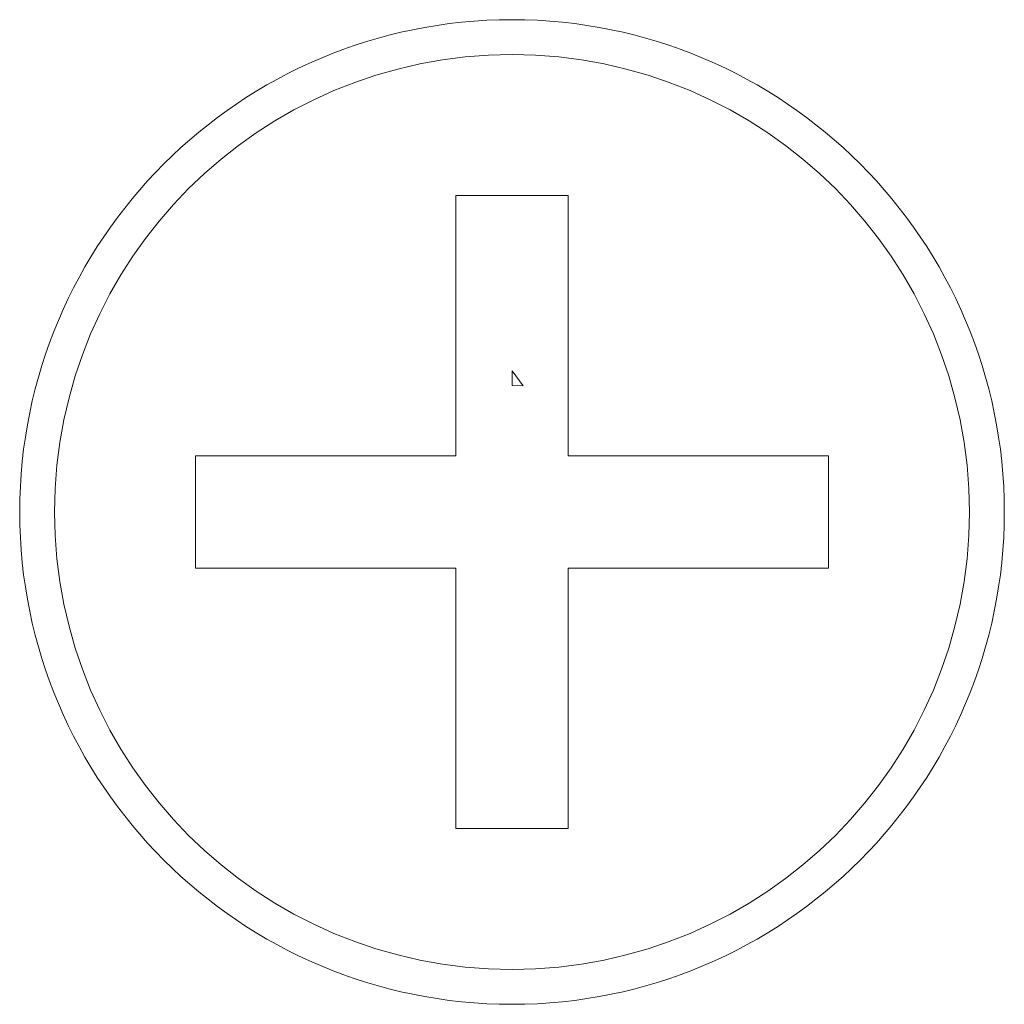
# Model space of a CAD drawing. Units: millimetres. Extents: x 1034 to 11363, y -5133 to 3975.
# Drawn here: x 11356 to 11363, y -5133 to -5126 of the extents above; entities that cross this region are included whole.
import ezdxf

# ---------------------------------------------------------------- set-up
doc = ezdxf.new("R2010")
doc.units = ezdxf.units.MM

msp = doc.modelspace()

# ---------------------------------------------------------------- linework, layer by layer
at = {"color": 7, "linetype": 'Continuous', "lineweight": 15}
for p, q in [((11359.8728, -5128.1083), (11359.7946, -5128.0011)), ((11359.7946, -5128.0011), (11359.7946, -5128.1047)), ((11359.7946, -5128.1047), (11359.8727, -5128.1084))]:
    msp.add_line(p, q, dxfattribs=at)
msp.add_circle((11359.7946, -5129.0047), 3.5, dxfattribs=at)
at = {"color": 8, "linetype": 'Continuous', "lineweight": 0}
msp.add_circle((11359.7946, -5129.0047), 3.2516, dxfattribs=at)
at = {"color": 7, "linetype": 'Continuous', "lineweight": 15}
for points in [[(11359.3946, -5126.7547), (11359.5279, -5126.7547), (11359.7946, -5126.7547), (11360.0613, -5126.7547), (11360.1946, -5126.7547)], [(11357.5446, -5129.4047), (11357.5446, -5129.2714), (11357.5446, -5129.0047), (11357.5446, -5128.738), (11357.5446, -5128.6047)], [(11362.0446, -5128.6047), (11362.0446, -5128.738), (11362.0446, -5129.0047), (11362.0446, -5129.2714), (11362.0446, -5129.4047)], [(11360.1946, -5131.2547), (11360.0613, -5131.2547), (11359.7946, -5131.2547), (11359.5279, -5131.2547), (11359.3946, -5131.2547)]]:
    msp.add_open_spline(points, degree=3, dxfattribs=at)
for points, knots in [([(11359.3946, -5128.6047), (11359.3946, -5128.4559), (11359.3946, -5128.1212), (11359.3946, -5127.4976), (11359.3946, -5127.038), (11359.3946, -5126.7547)], [0, 0, 0, 0, 0.234995, 0.528531, 1, 1, 1, 1]), ([(11360.1946, -5126.7547), (11360.1946, -5127.0378), (11360.1946, -5127.638), (11360.1946, -5128.2705), (11360.1946, -5128.6047)], [0, 0, 0, 0, 0.471638, 1, 1, 1, 1]), ([(11357.5446, -5128.6047), (11357.8277, -5128.6047), (11358.4279, -5128.6047), (11359.0604, -5128.6047), (11359.3946, -5128.6047)], [0, 0, 0, 0, 0.471638, 1, 1, 1, 1]), ([(11360.1946, -5128.6047), (11360.3434, -5128.6047), (11360.678, -5128.6047), (11361.3017, -5128.6047), (11361.7613, -5128.6047), (11362.0446, -5128.6047)], [0, 0, 0, 0, 0.234995, 0.528531, 1, 1, 1, 1]), ([(11359.3946, -5129.4047), (11359.2458, -5129.4047), (11358.9111, -5129.4047), (11358.2875, -5129.4047), (11357.8279, -5129.4047), (11357.5446, -5129.4047)], [0, 0, 0, 0, 0.234995, 0.528531, 1, 1, 1, 1]), ([(11359.3946, -5131.2547), (11359.3946, -5130.9716), (11359.3946, -5130.3714), (11359.3946, -5129.7389), (11359.3946, -5129.4047)], [0, 0, 0, 0, 0.471638, 1, 1, 1, 1]), ([(11360.1946, -5129.4047), (11360.1946, -5129.5535), (11360.1946, -5129.8881), (11360.1946, -5130.5118), (11360.1946, -5130.9714), (11360.1946, -5131.2547)], [0, 0, 0, 0, 0.234995, 0.528531, 1, 1, 1, 1]), ([(11362.0446, -5129.4047), (11361.7615, -5129.4047), (11361.1613, -5129.4047), (11360.5288, -5129.4047), (11360.1946, -5129.4047)], [0, 0, 0, 0, 0.471638, 1, 1, 1, 1])]:
    msp.add_open_spline(points, degree=3, knots=knots, dxfattribs=at)

doc.saveas('drawing.dxf')
